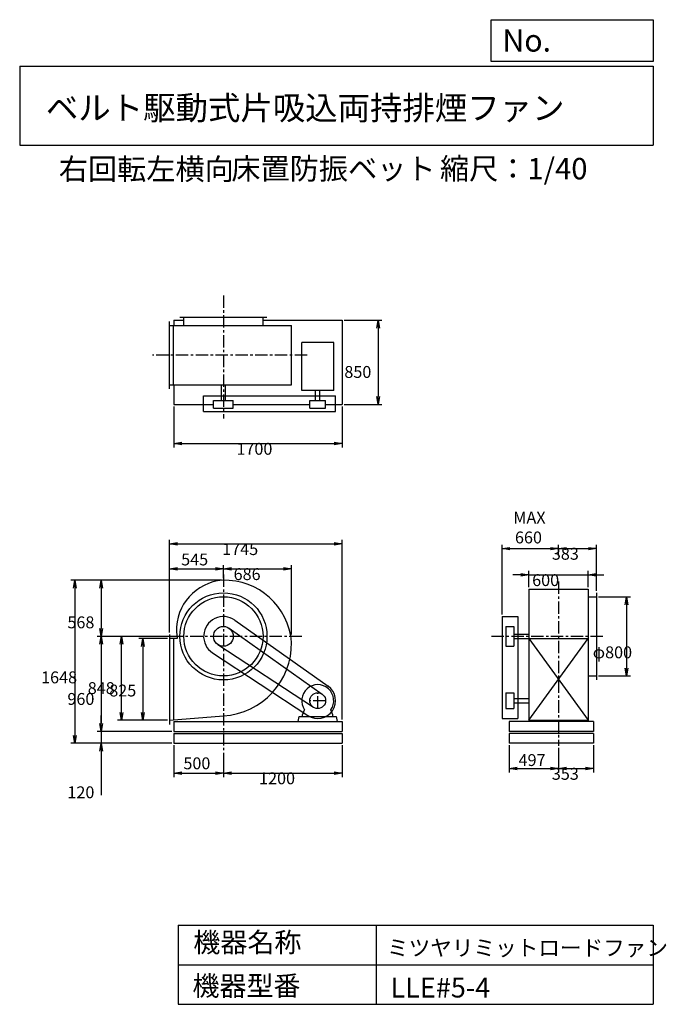
# Model space of a CAD drawing. Extents: x 1000 to 7532, y 1200 to 11147.
import ezdxf

# ---------------------------------------------------------------- set-up
doc = ezdxf.new("R2010")
doc.units = 0
doc.header["$LTSCALE"] = 100
doc.linetypes.add('CENTER', pattern=[2, 1.25, -0.25, 0.25, -0.25])
doc.layers.get('0').update_dxf_attribs({"linetype": 'CONTINUOUS'})
doc.layers.get('DEFPOINTS').update_dxf_attribs({"linetype": 'CONTINUOUS'})
for name, color, linetype in [('1', 4, 'CONTINUOUS'), ('2', 3, 'CENTER'), ('3', 2, 'CONTINUOUS'), ('4', 7, 'CONTINUOUS')]:
    doc.layers.add(name, color=color, linetype=linetype)
doc.styles.get("Standard").update_dxf_attribs({"font": 'simplex.shx', "bigfont": 'extfont.shx'})
doc.dimstyles.get("Standard").update_dxf_attribs({"dimtxt": 2.5, "dimasz": 2.5, "dimexe": 1.25, "dimexo": 0.625, "dimtad": 1, "dimcen": 2.5, "dimazin": 3, "dimtfac": 1, "dimtmove": 0, "dimatfit": 3})

# ---------------------------------------------------------------- blocks, each defined once
blk = doc.blocks.new('_OPEN')
at = {"color": 0, "linetype": 'BYBLOCK'}
for p, q in [((-1, 0.166667), (0, 0)), ((0, 0), (-1, -0.166667)), ((0, 0), (-1, 0))]:
    blk.add_line(p, q, dxfattribs=at)
blk = doc.blocks.new('*D1')
at = {"color": 0, "linetype": 'BYBLOCK'}
for p, q in [((2557.9, 3817), (2557.9, 3495.4)), ((3057.9, 3692.5), (3057.9, 3495.4)), ((2637.9, 3535.4), (2977.9, 3535.4))]:
    blk.add_line(p, q, dxfattribs=at)
at = {"layer": 'DEFPOINTS', "color": 0, "linetype": 'BYBLOCK'}
for p in [(2557.9, 3837), (3057.9, 3712.5), (3057.9, 3535.4)]:
    blk.add_point(p, dxfattribs=at)
at = {"color": 0, "linetype": 'BYBLOCK', "xscale": 80, "yscale": 80, "zscale": 80, "rotation": 180}
blk.add_blockref('_OPEN', (2557.9, 3535.4), dxfattribs=at)
at = {"color": 0, "linetype": 'BYBLOCK', "xscale": 80, "yscale": 80, "zscale": 80}
blk.add_blockref('_OPEN', (3057.9, 3535.4), dxfattribs=at)
at = {"layer": '3', "color": 0}
blk.add_text('500', height=120, dxfattribs=at).set_placement((2653.6, 3574.3))
blk = doc.blocks.new('*D2')
at = {"layer": '3', "color": 0, "linetype": 'CONTINUOUS'}
for p, q in [((4257.917392, 3817.021999), (4257.917392, 3495.400722)), ((3137.917392, 3535.400722), (4177.917392, 3535.400722))]:
    blk.add_line(p, q, dxfattribs=at)
at = {"layer": 'DEFPOINTS', "color": 0, "linetype": 'CONTINUOUS'}
for p in [(4257.917392, 3837.021999), (3057.917392, 3712.498174), (4257.917392, 3535.400722)]:
    blk.add_point(p, dxfattribs=at)
at = {"layer": '3', "color": 0, "linetype": 'CONTINUOUS', "xscale": 80, "yscale": 80, "zscale": 80, "rotation": 180}
blk.add_blockref('_OPEN', (3057.917392, 3535.400722), dxfattribs=at)
at = {"layer": '3', "color": 0, "linetype": 'CONTINUOUS', "xscale": 80, "yscale": 80, "zscale": 80}
blk.add_blockref('_OPEN', (4257.917392, 3535.400722), dxfattribs=at)
at = {"layer": '3', "color": 0}
blk.add_text('1200', height=120, dxfattribs=at).set_placement((3417.92, 3423))
blk = doc.blocks.new('*D3')
at = {"layer": '3', "color": 0, "linetype": 'CONTINUOUS'}
for p, q in [((2492.917392, 4894.021999), (2204.897006, 4894.021999)), ((2244.897006, 4814.021999), (2244.897006, 4149.021999)), ((2492.917392, 4069.021999), (2204.897006, 4069.021999))]:
    blk.add_line(p, q, dxfattribs=at)
at = {"layer": 'DEFPOINTS', "color": 0, "linetype": 'CONTINUOUS'}
for p in [(2512.917392, 4894.021999), (2244.897006, 4069.021999), (2512.917392, 4069.021999)]:
    blk.add_point(p, dxfattribs=at)
at = {"layer": '3', "color": 0, "linetype": 'CONTINUOUS', "xscale": 80, "yscale": 80, "zscale": 80}
for p, rotation in [((2244.897006, 4894.021999), 90), ((2244.897006, 4069.021999), 270)]:
    blk.add_blockref('_OPEN', p, dxfattribs=dict(at, rotation=rotation))
at = {"layer": '3', "color": 0}
blk.add_text('825', height=120, dxfattribs=at).set_placement((1904.9, 4309.81))
blk = doc.blocks.new('*D4')
at = {"layer": '3', "color": 0, "linetype": 'CONTINUOUS'}
for p, q in [((2567.125194, 4917.021999), (1987.378724, 4917.021999)), ((2027.378724, 4149.021999), (2027.378724, 4837.021999)), ((2492.917392, 4069.021999), (1987.378724, 4069.021999))]:
    blk.add_line(p, q, dxfattribs=at)
at = {"layer": 'DEFPOINTS', "color": 0, "linetype": 'CONTINUOUS'}
for p in [(2027.378724, 4917.021999), (2587.125194, 4917.021999), (2512.917392, 4069.021999)]:
    blk.add_point(p, dxfattribs=at)
at = {"layer": '3', "color": 0, "linetype": 'CONTINUOUS', "xscale": 80, "yscale": 80, "zscale": 80}
for p, rotation in [((2027.378724, 4917.021999), 90), ((2027.378724, 4069.021999), 270)]:
    blk.add_blockref('_OPEN', p, dxfattribs=dict(at, rotation=rotation))
at = {"layer": '3', "color": 0}
blk.add_text('848', height=120, dxfattribs=at).set_placement((1687.38, 4333.96))
blk = doc.blocks.new('*D5')
at = {"layer": '3', "color": 0, "linetype": 'CONTINUOUS'}
for p, q in [((3037.917392, 5485.021999), (1781.944827, 5485.021999)), ((1821.944827, 5405.021999), (1821.944827, 4997.021999)), ((2567.125194, 4917.021999), (1781.944827, 4917.021999))]:
    blk.add_line(p, q, dxfattribs=at)
at = {"layer": 'DEFPOINTS', "color": 0, "linetype": 'CONTINUOUS'}
for p in [(3057.917392, 5485.021999), (1821.944827, 4917.021999), (2587.125194, 4917.021999)]:
    blk.add_point(p, dxfattribs=at)
at = {"layer": '3', "color": 0, "linetype": 'CONTINUOUS', "xscale": 80, "yscale": 80, "zscale": 80}
for p, rotation in [((1821.944827, 5485.021999), 90), ((1821.944827, 4917.021999), 270)]:
    blk.add_blockref('_OPEN', p, dxfattribs=dict(at, rotation=rotation))
at = {"layer": '3', "color": 0}
blk.add_text('568', height=120, dxfattribs=at).set_placement((1481.94, 4998.34))
blk = doc.blocks.new('*D6')
at = {"layer": '3', "color": 0, "linetype": 'CONTINUOUS'}
for p, q in [((1821.944827, 4837.021999), (1821.944827, 4037.021999)), ((2537.917392, 3957.021999), (1781.944827, 3957.021999))]:
    blk.add_line(p, q, dxfattribs=at)
at = {"layer": 'DEFPOINTS', "color": 0, "linetype": 'CONTINUOUS'}
for p in [(2587.125194, 4917.021999), (1821.944827, 3957.021999), (2557.917392, 3957.021999)]:
    blk.add_point(p, dxfattribs=at)
at = {"layer": '3', "color": 0, "linetype": 'CONTINUOUS', "xscale": 80, "yscale": 80, "zscale": 80}
for p, rotation in [((1821.944827, 4917.021999), 90), ((1821.944827, 3957.021999), 270)]:
    blk.add_blockref('_OPEN', p, dxfattribs=dict(at, rotation=rotation))
at = {"layer": '3', "color": 0}
blk.add_text('960', height=120, dxfattribs=at).set_placement((1481.94, 4224.62))
blk = doc.blocks.new('*D7')
at = {"layer": '3', "color": 0, "linetype": 'CONTINUOUS'}
for p, q in [((1821.9, 4037), (1821.9, 4117)), ((2537.9, 3957), (1781.9, 3957)), ((1821.9, 3957), (1821.9, 3837)), ((2537.9, 3837), (1781.9, 3837)), ((1821.9, 3757), (1821.9, 3311.3))]:
    blk.add_line(p, q, dxfattribs=at)
at = {"layer": 'DEFPOINTS', "color": 0, "linetype": 'CONTINUOUS'}
for p in [(2557.9, 3957), (1821.9, 3837), (2557.9, 3837)]:
    blk.add_point(p, dxfattribs=at)
at = {"layer": '3', "color": 0, "linetype": 'CONTINUOUS', "xscale": 80, "yscale": 80, "zscale": 80}
for p, rotation in [((1821.9, 3957), 270), ((1821.9, 3837), 90)]:
    blk.add_blockref('_OPEN', p, dxfattribs=dict(at, rotation=rotation))
at = {"layer": '3', "color": 0}
blk.add_text('120', height=120, dxfattribs=at).set_placement((1481.9, 3281.8))
blk = doc.blocks.new('*D8')
at = {"layer": '3', "color": 0, "linetype": 'CONTINUOUS'}
for p, q in [((3037.917392, 5485.021999), (1516.089144, 5485.021999)), ((1556.089144, 5405.021999), (1556.089144, 3917.021999)), ((2537.917392, 3837.021999), (1516.089144, 3837.021999))]:
    blk.add_line(p, q, dxfattribs=at)
at = {"layer": 'DEFPOINTS', "color": 0, "linetype": 'CONTINUOUS'}
for p in [(3057.917392, 5485.021999), (1556.089144, 3837.021999), (2557.917392, 3837.021999)]:
    blk.add_point(p, dxfattribs=at)
at = {"layer": '3', "color": 0, "linetype": 'CONTINUOUS', "xscale": 80, "yscale": 80, "zscale": 80}
for p, rotation in [((1556.089144, 5485.021999), 90), ((1556.089144, 3837.021999), 270)]:
    blk.add_blockref('_OPEN', p, dxfattribs=dict(at, rotation=rotation))
at = {"layer": '3', "color": 0}
blk.add_text('1648', height=120, dxfattribs=at).set_placement((1216.09, 4442.6))
blk = doc.blocks.new('*D9')
at = {"color": 0, "linetype": 'BYBLOCK'}
for p, q in [((2512.9, 4956.5), (2512.9, 5637.8)), ((2592.9, 5597.8), (2977.9, 5597.8)), ((3057.9, 5503.9), (3057.9, 5637.8))]:
    blk.add_line(p, q, dxfattribs=at)
at = {"layer": 'DEFPOINTS', "color": 0, "linetype": 'BYBLOCK'}
for p in [(3057.9, 5597.8), (3057.9, 5483.9), (2512.9, 4936.5)]:
    blk.add_point(p, dxfattribs=at)
at = {"color": 0, "linetype": 'BYBLOCK', "xscale": 80, "yscale": 80, "zscale": 80, "rotation": 180}
blk.add_blockref('_OPEN', (2512.9, 5597.8), dxfattribs=at)
at = {"color": 0, "linetype": 'BYBLOCK', "xscale": 80, "yscale": 80, "zscale": 80}
blk.add_blockref('_OPEN', (3057.9, 5597.8), dxfattribs=at)
at = {"layer": '3', "color": 0}
blk.add_text('545', height=120, dxfattribs=at).set_placement((2631.1, 5633.7))
blk = doc.blocks.new('*D10')
at = {"layer": '3', "color": 0, "linetype": 'CONTINUOUS'}
for p, q in [((3137.917392, 5597.760534), (3663.917392, 5597.760534)), ((3743.917392, 4937.021999), (3743.917392, 5637.760534))]:
    blk.add_line(p, q, dxfattribs=at)
at = {"layer": 'DEFPOINTS', "color": 0, "linetype": 'CONTINUOUS'}
for p in [(3743.917392, 5597.760534), (3057.917392, 5483.920364), (3743.917392, 4917.021999)]:
    blk.add_point(p, dxfattribs=at)
at = {"layer": '3', "color": 0, "linetype": 'CONTINUOUS', "xscale": 80, "yscale": 80, "zscale": 80, "rotation": 180}
blk.add_blockref('_OPEN', (3057.917392, 5597.760534), dxfattribs=at)
at = {"layer": '3', "color": 0, "linetype": 'CONTINUOUS', "xscale": 80, "yscale": 80, "zscale": 80}
blk.add_blockref('_OPEN', (3743.917392, 5597.760534), dxfattribs=at)
at = {"layer": '3', "color": 0}
blk.add_text('686', height=120, dxfattribs=at).set_placement((3160.92, 5485.36))
blk = doc.blocks.new('*D11')
at = {"layer": '3', "color": 0, "linetype": 'CONTINUOUS'}
for p, q in [((2557.917392, 7240.709026), (2557.917392, 6824.0151)), ((4257.917392, 7240.709026), (4257.917392, 6824.0151)), ((2637.917392, 6864.0151), (4177.917392, 6864.0151))]:
    blk.add_line(p, q, dxfattribs=at)
at = {"layer": 'DEFPOINTS', "color": 0, "linetype": 'CONTINUOUS'}
for p in [(2557.917392, 7260.709026), (4257.917392, 7260.709026), (4257.917392, 6864.0151)]:
    blk.add_point(p, dxfattribs=at)
at = {"layer": '3', "color": 0, "linetype": 'CONTINUOUS', "xscale": 80, "yscale": 80, "zscale": 80, "rotation": 180}
blk.add_blockref('_OPEN', (2557.917392, 6864.0151), dxfattribs=at)
at = {"layer": '3', "color": 0, "linetype": 'CONTINUOUS', "xscale": 80, "yscale": 80, "zscale": 80}
blk.add_blockref('_OPEN', (4257.917392, 6864.0151), dxfattribs=at)
at = {"layer": '3', "color": 0}
blk.add_text('1700', height=120, dxfattribs=at).set_placement((3189.16, 6751.62))
blk = doc.blocks.new('*D12')
at = {"layer": '3', "color": 0, "linetype": 'CONTINUOUS'}
for p, q in [((4277.917392, 8110.709026), (4659.471366, 8110.709026)), ((4619.471366, 8030.709026), (4619.471366, 7340.709026)), ((4277.917392, 7260.709026), (4659.471366, 7260.709026))]:
    blk.add_line(p, q, dxfattribs=at)
at = {"layer": 'DEFPOINTS', "color": 0, "linetype": 'CONTINUOUS'}
for p in [(4257.917392, 8110.709026), (4257.917392, 7260.709026), (4619.471366, 7260.709026)]:
    blk.add_point(p, dxfattribs=at)
at = {"layer": '3', "color": 0, "linetype": 'CONTINUOUS', "xscale": 80, "yscale": 80, "zscale": 80}
for p, rotation in [((4619.471366, 8110.709026), 90), ((4619.471366, 7260.709026), 270)]:
    blk.add_blockref('_OPEN', p, dxfattribs=dict(at, rotation=rotation))
at = {"layer": '3', "color": 0}
blk.add_text('850', height=120, dxfattribs=at).set_placement((4279.47, 7527.99))
blk = doc.blocks.new('*D13')
at = {"color": 0, "linetype": 'BYBLOCK'}
for p, q in [((5945.2, 3817), (5945.2, 3541.3)), ((6442.2, 3790.6), (6442.2, 3541.3)), ((6025.2, 3581.3), (6362.2, 3581.3))]:
    blk.add_line(p, q, dxfattribs=at)
at = {"layer": 'DEFPOINTS', "color": 0, "linetype": 'BYBLOCK'}
for p in [(5945.2, 3837), (6442.2, 3810.6), (6442.2, 3581.3)]:
    blk.add_point(p, dxfattribs=at)
at = {"color": 0, "linetype": 'BYBLOCK', "xscale": 80, "yscale": 80, "zscale": 80, "rotation": 180}
blk.add_blockref('_OPEN', (5945.2, 3581.3), dxfattribs=at)
at = {"color": 0, "linetype": 'BYBLOCK', "xscale": 80, "yscale": 80, "zscale": 80}
blk.add_blockref('_OPEN', (6442.2, 3581.3), dxfattribs=at)
at = {"layer": '3', "color": 0}
blk.add_text('497', height=120, dxfattribs=at).set_placement((6039.4, 3607.3))
blk = doc.blocks.new('*D14')
at = {"layer": '3', "color": 0, "linetype": 'CONTINUOUS'}
for p, q in [((6795.154244, 3817.021999), (6795.154244, 3541.253123)), ((6522.154244, 3581.253123), (6715.154244, 3581.253123))]:
    blk.add_line(p, q, dxfattribs=at)
at = {"layer": 'DEFPOINTS', "color": 0, "linetype": 'CONTINUOUS'}
for p in [(6442.154244, 3810.60783), (6795.154244, 3837.021999), (6795.154244, 3581.253123)]:
    blk.add_point(p, dxfattribs=at)
at = {"layer": '3', "color": 0, "linetype": 'CONTINUOUS', "xscale": 80, "yscale": 80, "zscale": 80, "rotation": 180}
blk.add_blockref('_OPEN', (6442.154244, 3581.253123), dxfattribs=at)
at = {"layer": '3', "color": 0, "linetype": 'CONTINUOUS', "xscale": 80, "yscale": 80, "zscale": 80}
blk.add_blockref('_OPEN', (6795.154244, 3581.253123), dxfattribs=at)
at = {"layer": '3', "color": 0}
blk.add_text('353', height=120, dxfattribs=at).set_placement((6375.21, 3468.25))
blk = doc.blocks.new('*D15')
at = {"layer": '3', "color": 0, "linetype": 'CONTINUOUS'}
for p, q in [((6845.154244, 5317.021999), (7168.798561, 5317.021999)), ((7128.798561, 5237.021999), (7128.798561, 4597.021999)), ((6845.154244, 4517.021999), (7168.798561, 4517.021999))]:
    blk.add_line(p, q, dxfattribs=at)
at = {"layer": 'DEFPOINTS', "color": 0, "linetype": 'CONTINUOUS'}
for p in [(6825.154244, 5317.021999), (6825.154244, 4517.021999), (7128.798561, 4517.021999)]:
    blk.add_point(p, dxfattribs=at)
at = {"layer": '3', "color": 0, "linetype": 'CONTINUOUS', "xscale": 80, "yscale": 80, "zscale": 80}
for p, rotation in [((7128.798561, 5317.021999), 90), ((7128.798561, 4517.021999), 270)]:
    blk.add_blockref('_OPEN', p, dxfattribs=dict(at, rotation=rotation))
at = {"layer": '3', "color": 0}
blk.add_text('φ800', height=120, dxfattribs=at).set_placement((6788.8, 4695.56))
blk = doc.blocks.new('*D16')
at = {"layer": '3', "color": 0, "linetype": 'CONTINUOUS'}
for p, q in [((6142.154244, 5415.021999), (6142.154244, 5577.40405)), ((6742.154244, 5415.021999), (6742.154244, 5577.40405)), ((6062.154244, 5537.40405), (5982.154244, 5537.40405)), ((6142.154244, 5537.40405), (6742.154244, 5537.40405)), ((6822.154244, 5537.40405), (6902.154244, 5537.40405))]:
    blk.add_line(p, q, dxfattribs=at)
at = {"layer": 'DEFPOINTS', "color": 0, "linetype": 'CONTINUOUS'}
for p in [(6742.154244, 5537.40405), (6142.154244, 5395.021999), (6742.154244, 5395.021999)]:
    blk.add_point(p, dxfattribs=at)
at = {"layer": '3', "color": 0, "linetype": 'CONTINUOUS', "xscale": 80, "yscale": 80, "zscale": 80}
blk.add_blockref('_OPEN', (6142.154244, 5537.40405), dxfattribs=at)
at = {"layer": '3', "color": 0, "linetype": 'CONTINUOUS', "xscale": 80, "yscale": 80, "zscale": 80, "rotation": 180}
blk.add_blockref('_OPEN', (6742.154244, 5537.40405), dxfattribs=at)
at = {"layer": '3', "color": 0}
blk.add_text('600', height=120, dxfattribs=at).set_placement((6176.44, 5425))
blk = doc.blocks.new('*U20')
at = {"layer": '3', "color": 0}
for s, p in [('MAX', (5985.7, 6056.2)), ('660', (6002.9, 5856.2))]:
    blk.add_text(s, height=120, dxfattribs=at).set_placement(p)
blk = doc.blocks.new('*D17')
at = {"color": 0, "linetype": 'BYBLOCK'}
for p, q in [((5872.2, 5137), (5872.2, 5843)), ((5952.2, 5803), (6362.2, 5803)), ((6442.2, 5734.9), (6442.2, 5843))]:
    blk.add_line(p, q, dxfattribs=at)
at = {"layer": 'DEFPOINTS', "color": 0, "linetype": 'BYBLOCK'}
for p in [(6442.2, 5803), (6442.2, 5714.9), (5872.2, 5117)]:
    blk.add_point(p, dxfattribs=at)
at = {"color": 0, "linetype": 'BYBLOCK', "xscale": 80, "yscale": 80, "zscale": 80, "rotation": 180}
blk.add_blockref('_OPEN', (5872.2, 5803), dxfattribs=at)
at = {"color": 0, "linetype": 'BYBLOCK', "xscale": 80, "yscale": 80, "zscale": 80}
blk.add_blockref('_OPEN', (6442.2, 5803), dxfattribs=at)
at = {"layer": '3'}
blk.add_blockref('*U20', (0, 0), dxfattribs=at)
blk = doc.blocks.new('*D18')
at = {"layer": '3', "color": 0, "linetype": 'CONTINUOUS'}
for p, q in [((6522.2, 5803), (6745.2, 5803)), ((6825.2, 5377), (6825.2, 5843))]:
    blk.add_line(p, q, dxfattribs=at)
at = {"layer": 'DEFPOINTS', "color": 0, "linetype": 'CONTINUOUS'}
for p in [(6825.2, 5803), (6442.2, 5718.3), (6825.2, 5357)]:
    blk.add_point(p, dxfattribs=at)
at = {"layer": '3', "color": 0, "linetype": 'CONTINUOUS', "xscale": 80, "yscale": 80, "zscale": 80, "rotation": 180}
blk.add_blockref('_OPEN', (6442.2, 5803), dxfattribs=at)
at = {"layer": '3', "color": 0, "linetype": 'CONTINUOUS', "xscale": 80, "yscale": 80, "zscale": 80}
blk.add_blockref('_OPEN', (6825.2, 5803), dxfattribs=at)
at = {"layer": '3', "color": 0}
blk.add_text('383', height=120, dxfattribs=at).set_placement((6375.2, 5691.2))
blk = doc.blocks.new('*D19')
at = {"layer": '3', "color": 0}
for p, q in [((2512.9, 4976.5), (2512.9, 5890.8)), ((4257.9, 4077), (4257.9, 5890.8)), ((2592.9, 5850.8), (4177.9, 5850.8))]:
    blk.add_line(p, q, dxfattribs=at)
at = {"layer": 'DEFPOINTS', "color": 0}
for p in [(4257.9, 5850.8), (2512.9, 4956.5), (4257.9, 4057)]:
    blk.add_point(p, dxfattribs=at)
at = {"layer": '3', "color": 0, "xscale": 80, "yscale": 80, "zscale": 80, "rotation": 180}
blk.add_blockref('_OPEN', (2512.9, 5850.8), dxfattribs=at)
at = {"layer": '3', "color": 0, "xscale": 80, "yscale": 80, "zscale": 80}
blk.add_blockref('_OPEN', (4257.9, 5850.8), dxfattribs=at)
at = {"layer": '3', "color": 0}
blk.add_text('1745', height=120, dxfattribs=at).set_placement((3045.8, 5738.4))

msp = doc.modelspace()

# ---------------------------------------------------------------- linework, layer by layer
at = {"layer": '1', "linetype": 'CONTINUOUS'}
for p, q in [((2512.917392, 7417.709026), (2512.917392, 8097.709026)), ((2512.917392, 8057.709026), (3746.217392, 8057.709026)), ((2552.917392, 7457.709026), (2552.917392, 8057.709026)), ((2557.917392, 8110.709026), (2657.917392, 8110.709026)), ((2557.917392, 8110.709026), (2557.917392, 8057.709026)), ((2617.917392, 8140.709026), (3497.917392, 8140.709026)), ((2657.917392, 8057.709026), (2657.917392, 8140.709026)), ((3457.917392, 8057.709026), (3457.917392, 8140.709026)), ((3457.917392, 8110.709026), (4257.917392, 8110.709026)), ((3746.217392, 7457.709026), (3746.217392, 8057.709026)), ((4257.917392, 8110.709026), (4257.917392, 7260.709026)), ((4172.417392, 7884.409026), (3848.417392, 7884.409026)), ((3848.417392, 7399.409026), (3848.417392, 7884.409026)), ((4172.417392, 7399.409026), (4172.417392, 7884.409026)), ((2512.917392, 7457.709026), (3746.217392, 7457.709026)), ((2557.917392, 7457.709026), (2557.917392, 7260.709026)), ((3036.917392, 7300.709026), (3036.917392, 7457.709026)), ((3078.917392, 7300.709026), (3078.917392, 7457.709026)), ((4172.417392, 7399.409026), (3848.417392, 7399.409026)), ((3989.417392, 7300.709026), (3989.417392, 7399.409026)), ((4031.417392, 7300.709026), (4031.417392, 7399.409026)), ((2857.917392, 7347.709026), (4190.417392, 7347.709026)), ((2857.917392, 7187.709026), (2857.917392, 7347.709026)), ((2957.917392, 7300.709026), (3157.917392, 7300.709026)), ((2957.917392, 7220.709026), (2957.917392, 7300.709026)), ((3157.917392, 7220.709026), (3157.917392, 7300.709026)), ((3930.417392, 7300.709026), (4090.417392, 7300.709026)), ((3930.417392, 7220.709026), (3930.417392, 7300.709026)), ((4090.417392, 7220.709026), (4090.417392, 7300.709026)), ((4190.417392, 7187.709026), (4190.417392, 7347.709026)), ((2557.917392, 7260.709026), (2957.917392, 7260.709026)), ((2857.917392, 7187.709026), (4190.417392, 7187.709026)), ((2957.917392, 7220.709026), (3157.917392, 7220.709026)), ((3157.917392, 7260.709026), (3930.417392, 7260.709026)), ((3930.417392, 7220.709026), (4090.417392, 7220.709026)), ((4090.417392, 7260.709026), (4257.917392, 7260.709026)), ((6142.154244, 5395.021999), (6742.154244, 5395.021999)), ((6142.154244, 5395.021999), (6142.154244, 4057.021999)), ((6742.154244, 5395.021999), (6742.154244, 4057.021999)), ((6742.154244, 5317.021999), (6825.154244, 5317.021999)), ((6825.154244, 5357.021999), (6825.154244, 4477.021999)), ((3173.517392, 5080.221999), (4114.417392, 4413.921999)), ((5872.154244, 5117.021999), (5872.154244, 4087.021999)), ((5872.154244, 5117.021999), (6032.154244, 5117.021999)), ((6032.154244, 5117.021999), (6032.154244, 4087.021999)), ((3115.717392, 4998.621999), (4056.617392, 4332.321999)), ((5912.154244, 5017.021999), (5992.154244, 5017.021999)), ((5912.154244, 5017.021999), (5912.154244, 4817.021999)), ((5992.154244, 5017.021999), (5992.154244, 4817.021999)), ((2512.917392, 4936.521999), (2512.917392, 4026.521999)), ((2589.017392, 4894.021999), (2512.917392, 4894.021999)), ((2552.917392, 4894.021999), (2552.917392, 4069.021999)), ((5992.154244, 4938.021999), (6142.154244, 4938.021999)), ((5992.154244, 4896.021999), (6142.154244, 4896.021999)), ((6142.154244, 4894.021999), (6742.154244, 4894.021999)), ((6142.154244, 4894.021999), (6742.154244, 4069.021999)), ((6142.154244, 4069.021999), (6742.154244, 4894.021999)), ((3003.017392, 4833.421999), (3966.517392, 4200.121999)), ((5912.154244, 4817.021999), (5992.154244, 4817.021999)), ((2948.017392, 4749.921999), (3911.517392, 4116.621999)), ((6742.154244, 4517.021999), (6825.154244, 4517.021999)), ((5912.154244, 4347.021999), (5992.154244, 4347.021999)), ((5912.154244, 4347.021999), (5912.154244, 4187.021999)), ((5992.154244, 4347.021999), (5992.154244, 4187.021999)), ((5992.154244, 4288.021999), (6142.154244, 4288.021999)), ((5912.154244, 4187.021999), (5992.154244, 4187.021999)), ((5992.154244, 4246.021999), (6142.154244, 4246.021999)), ((3812.917392, 4057.021999), (3822.917392, 4107.021999)), ((3822.917392, 4107.021999), (4197.917392, 4107.021999)), ((3856.417392, 4125.021999), (3877.717392, 4174.021999)), ((3856.417392, 4107.021999), (3856.417392, 4125.021999)), ((4164.417392, 4125.021999), (4143.117392, 4174.021999)), ((4164.417392, 4107.021999), (4164.417392, 4125.021999)), ((4197.917392, 4107.021999), (4207.917392, 4057.021999)), ((5872.154244, 4087.021999), (6032.154244, 4087.021999)), ((2557.917392, 4057.021999), (4257.917392, 4057.021999)), ((2557.917392, 4057.021999), (2557.917392, 3957.021999)), ((4257.917392, 4057.021999), (4257.917392, 3957.021999)), ((6795.154244, 4057.021999), (5945.154244, 4057.021999)), ((5945.154244, 4057.021999), (5945.154244, 3957.021999)), ((6142.154244, 4069.021999), (6742.154244, 4069.021999)), ((6795.154244, 4057.021999), (6795.154244, 3957.021999)), ((2557.917392, 3957.021999), (4257.917392, 3957.021999)), ((2557.917392, 3937.021999), (4257.917392, 3937.021999)), ((2557.917392, 3937.021999), (2557.917392, 3837.021999)), ((4257.917392, 3937.021999), (4257.917392, 3837.021999)), ((6795.154244, 3957.021999), (5945.154244, 3957.021999)), ((6795.154244, 3937.021999), (5945.154244, 3937.021999)), ((5945.154244, 3937.021999), (5945.154244, 3837.021999)), ((6795.154244, 3937.021999), (6795.154244, 3837.021999)), ((2557.917392, 3837.021999), (4257.917392, 3837.021999)), ((6795.154244, 3837.021999), (5945.154244, 3837.021999))]:
    msp.add_line(p, q, dxfattribs=at)
msp.add_lwpolyline([(2512.917392, 4069.021999), (3057.917392, 4113.021999, 0.4), (3746.217392, 4858.021999, 0.4), (3049.317392, 5483.721999, 0.4), (2583.217392, 4964.521999), (2589.017392, 4894.021999, 0.4)], format="xyb", dxfattribs=at)
for centre, radius in [((3057.917392, 4917.021999), 440), ((3057.917392, 4917.021999), 400), ((3057.917392, 4917.021999), 100), ((4010.417392, 4267.021999), 80)]:
    msp.add_circle(centre, radius, dxfattribs=at)
for centre, radius, start, end in [((3057.917392, 4917.021999), 200, 54.7, 236.7), ((4010.417392, 4267.021999), 162, 325, 215), ((4010.417392, 4267.021999), 180, 236.7, 54.7)]:
    msp.add_arc(centre, radius, start, end, dxfattribs=at)
at = {"layer": '2', "linetype": 'CENTER'}
for p, q in [((3057.917392, 8361.356844), (3057.917392, 7116.311434)), ((3903.313887, 7757.709026), (2341.571761, 7757.709026)), ((3057.917392, 5541.00691), (3057.917392, 3682.319946)), ((6442.154244, 5470.786536), (6442.154244, 3810.60783)), ((3848.624774, 4917.021999), (2450.374797, 4917.021999)), ((6891.39247, 4917.021999), (5760.753598, 4917.021999)), ((4010.417392, 4187.021999), (4010.417392, 4347.021999)), ((4090.417392, 4267.021999), (3930.417392, 4267.021999))]:
    msp.add_line(p, q, dxfattribs=at)
at = {"layer": '4', "linetype": 'CONTINUOUS'}
for p, q in [((5762.469689, 10725.054333), (5762.469689, 11146.609046)), ((5762.469689, 11146.609046), (7400, 11146.609046)), ((7400, 11146.609046), (7400, 10725.054333)), ((1000, 10677.635017), (7400, 10677.635017)), ((1000, 10677.635017), (1000, 9877.635017)), ((7400, 10725.054333), (5762.469689, 10725.054333)), ((7400, 10677.635017), (7400, 9877.635017)), ((1000, 9877.635017), (7400, 9877.635017)), ((2600, 2000), (2600, 1200)), ((2600, 2000), (7400, 2000)), ((4600, 2000), (4600, 1200)), ((7400, 2000), (7400, 1200)), ((2600, 1600), (7400, 1600)), ((2600, 1200), (7400, 1200))]:
    msp.add_line(p, q, dxfattribs=at)

# ---------------------------------------------------------------- texts
for s, height, p in [('No.', 224, (5875.878237, 10824.244326)), ('ベルト駆動式片吸込両持排煙ファン', 240, (1264.670373, 10135.523905)), ('右回転左横向', 216, (1394.781267, 9529.27791)), ('床置防振ベット', 216, (3138.216596, 9533.715365)), ('縮尺：1/40', 216, (5245.18425, 9533.715365)), ('機器名称', 200, (2754.008323, 1726.172103)), ('ミツヤリミットロードファン', 160, (4710.714982, 1690.287076)), ('機器型番', 200, (2745.032424, 1286.580627)), ('LLE#5-4', 200, (4746.617982, 1268.638337))]:
    msp.add_text(s, height=height, dxfattribs=at).set_placement(p)

# ---------------------------------------------------------------- dimensions: what is measured, and where the dimension line sits
at = {"layer": '3', "linetype": 'CONTINUOUS'}
for base, p1, p2, override, picture, middle in [((4619.471366, 7260.709026), (4257.917392, 8110.709026), (4257.917392, 7260.709026), {"dimscale": 40, "dimdec": 0, "dimtofl": 1, "dimtmove": 0}, '*D12', (4619.471366, 7740.385245)), ((1556.089144, 3837.021999), (3057.917392, 5485.021999), (2557.917392, 3837.021999), {"dimscale": 40, "dimdec": 0, "dimtofl": 1, "dimtmove": 0}, '*D8', (1556.089144, 4654.998276)), ((1821.944827, 4917.021999), (3057.917392, 5485.021999), (2587.125194, 4917.021999), {"dimscale": 40, "dimdec": 0, "dimtofl": 1, "dimtmove": 0}, '*D5', (1821.944827, 5210.736285)), ((7128.798561, 4517.021999), (6825.154244, 5317.021999), (6825.154244, 4517.021999), {"dimscale": 40, "dimdec": 0, "dimpost": 'φ<>', "dimtofl": 1, "dimtmove": 0}, '*D15', (7128.798561, 4907.955039)), ((2027.378724, 4917.021999), (2512.917392, 4069.021999), (2587.125194, 4917.021999), {"dimscale": 40, "dimdec": 0, "dimtofl": 1, "dimtmove": 0}, '*D4', (2027.378724, 4546.356565)), ((2244.897006, 4069.021999), (2512.917392, 4894.021999), (2512.917392, 4069.021999), {"dimscale": 40, "dimdec": 0, "dimtofl": 1, "dimtmove": 0}, '*D3', (2244.897006, 4522.213966)), ((1821.944827, 3837.021999), (2557.917392, 3957.021999), (2557.917392, 3837.021999), {"dimscale": 40, "dimdec": 0, "dimtofl": 1, "dimtmove": 0}, '*D7', (1821.944827, 3494.164856))]:
    dim = msp.add_linear_dim(base=base, p1=p1, p2=p2, angle=90, dimstyle='Standard', override=override, dxfattribs=at)
    dim.commit()
    dim.dimension.update_dxf_attribs({"geometry": picture, "text_midpoint": middle, "dimtype": 128})
for base, p1, p2, override, picture, middle in [((4257.917392, 6864.0151), (2557.917392, 7260.709026), (4257.917392, 7260.709026), {"dimscale": 40, "dimdec": 0, "dimtofl": 1, "dimtmove": 0}, '*D11', (3429.163078, 6864.0151)), ((6825.154244, 5802.972614), (6442.154244, 5718.27971), (6825.154244, 5357.021999), {"dimscale": 40, "dimdec": 0, "dimse1": 1, "dimtofl": 1, "dimtmove": 1}, '*D18', (6615.213797, 5803.573086)), ((3057.917392, 5597.760534), (2512.917392, 4936.521999), (3057.917392, 5483.920364), {"dimscale": 40, "dimdec": 0, "dimtofl": 1}, '*D9', (2785.417392, 5693.67943)), ((6742.154244, 5537.40405), (6142.154244, 5395.021999), (6742.154244, 5395.021999), {"dimscale": 40, "dimdec": 0, "dimtofl": 1, "dimtmove": 0}, '*D16', (6416.439958, 5537.40405)), ((3057.917392, 3535.400722), (2557.917392, 3837.021999), (3057.917392, 3712.498174), {"dimscale": 40, "dimdec": 0, "dimtofl": 1}, '*D1', (2807.917392, 3634.254423)), ((6442.154244, 3581.253123), (5945.154244, 3837.021999), (6442.154244, 3810.60783), {"dimscale": 40, "dimdec": 0, "dimtofl": 1}, '*D13', (6193.654244, 3667.337566)), ((6795.154244, 3581.253123), (6442.154244, 3810.60783), (6795.154244, 3837.021999), {"dimscale": 40, "dimdec": 0, "dimse1": 1, "dimtofl": 1, "dimtmove": 1}, '*D14', (6615.213797, 3580.652651))]:
    dim = msp.add_linear_dim(base=base, p1=p1, p2=p2, dimstyle='Standard', override=override, dxfattribs=at)
    dim.commit()
    dim.dimension.update_dxf_attribs({"geometry": picture, "text_midpoint": middle, "dimtype": 128})
dim = msp.add_linear_dim(base=(6442.154244, 5802.972614), p1=(5872.154244, 5117.021999), p2=(6442.154244, 5714.886575), text='MAX\\P660', dimstyle='Standard', override={"dimscale": 40, "dimdec": 0, "dimtofl": 1}, dxfattribs=at)
dim.commit()
dim.dimension.update_dxf_attribs({"geometry": '*D17', "text_midpoint": (6157.154244, 6016.239965), "dimtype": 128})
at = {"layer": '3'}
dim = msp.add_linear_dim(base=(4257.917392, 5850.824323), p1=(2512.917392, 4956.521999), p2=(4257.917392, 4057.021999), dimstyle='Standard', override={"dimscale": 40, "dimdec": 0, "dimtofl": 1, "dimtmove": 0}, dxfattribs=at)
dim.commit()
dim.dimension.update_dxf_attribs({"geometry": '*D19', "text_midpoint": (3285.747001, 5850.824323), "dimtype": 128})
at = {"layer": '3', "linetype": 'CONTINUOUS'}
for base, p1, p2, picture, middle in [((3743.917392, 5597.760534), (3057.917392, 5483.920364), (3743.917392, 4917.021999), '*D10', (3400.917392, 5697.760534)), ((4257.917392, 3535.400722), (3057.917392, 3712.498174), (4257.917392, 3837.021999), '*D2', (3657.917392, 3635.400722))]:
    dim = msp.add_linear_dim(base=base, p1=p1, p2=p2, dimstyle='Standard', override={"dimscale": 40, "dimdec": 0, "dimse1": 1, "dimtofl": 1, "dimtmove": 1}, dxfattribs=at)
    dim.commit()
    dim.dimension.update_dxf_attribs({"geometry": picture, "text_midpoint": middle})
dim = msp.add_linear_dim(base=(1821.944827, 3957.021999), p1=(2587.125194, 4917.021999), p2=(2557.917392, 3957.021999), angle=90, dimstyle='Standard', override={"dimscale": 40, "dimdec": 0, "dimse1": 1, "dimtofl": 1, "dimtmove": 1}, dxfattribs=at)
dim.commit()
dim.dimension.update_dxf_attribs({"geometry": '*D6', "text_midpoint": (1721.944827, 4437.021999)})

doc.saveas('drawing.dxf')
